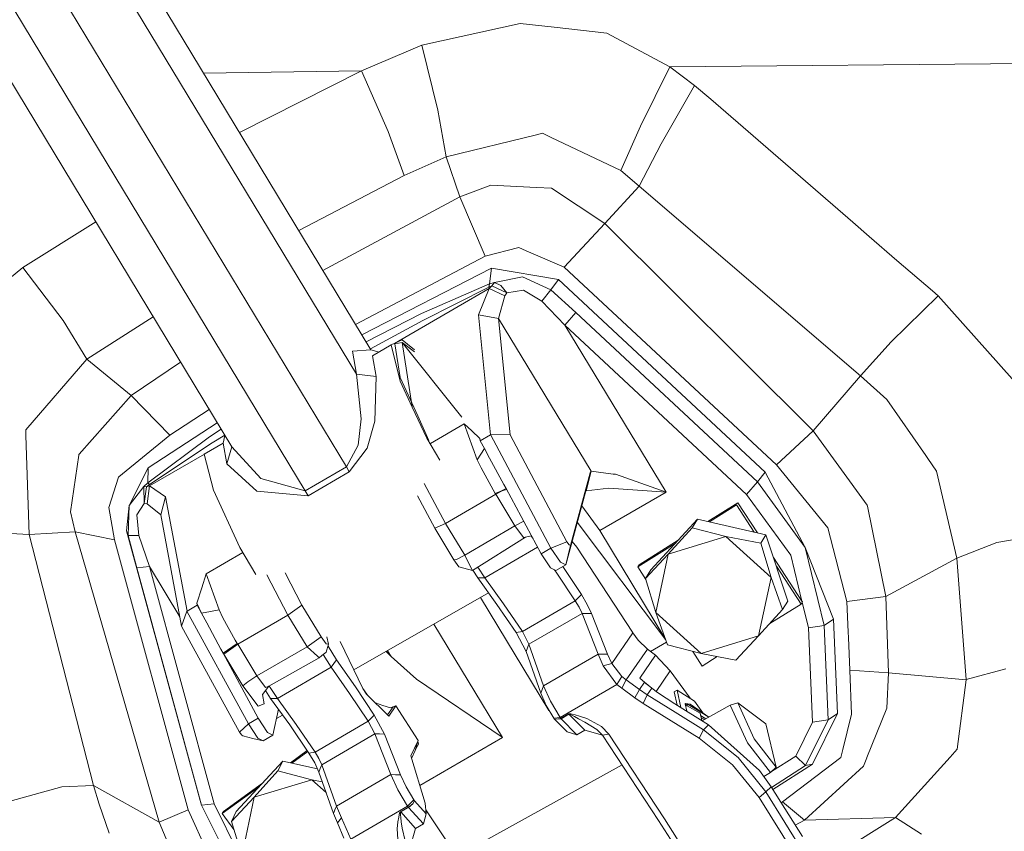
# Model space of a CAD drawing. Units: millimetres. Extents: x 456 to 9385, y -370 to 4022.
# Drawn here: x 2048 to 2151, y 1624 to 1709 of the extents above; entities that cross this region are included whole.
import ezdxf

# ---------------------------------------------------------------- set-up
doc = ezdxf.new("R2010")
doc.units = ezdxf.units.MM
doc.layers.add('1', color=7, linetype='Continuous', true_color=0xffffff)
doc.styles.add('blockfont', font='simplex.shx')
doc.dimstyles.get("Standard").update_dxf_attribs({"dimtxt": 0.18, "dimasz": 0.18, "dimexe": 0.18, "dimexo": 0.0625, "dimgap": 0.09, "dimtad": 0, "dimtih": 1, "dimtoh": 1, "dimdec": 4, "dimzin": 0, "dimdsep": 46, "dimtxsty": 'Standard', "dimcen": 0.09, "dimadec": 0, "dimazin": 0, "dimtfac": 1, "dimtdec": 4, "dimtofl": 0, "dimtmove": 0, "dimatfit": 3, "dimfxl": 1, "dimtolj": 1, "dimtzin": 0, "dimarcsym": 0})

# ---------------------------------------------------------------- blocks, each defined once
blk = doc.blocks.new('_U11')
at = {"layer": '1', "color": 18, "lineweight": 13}
for p, q in [((655.399906, 1202.095759), (655.399906, 3632.71308)), ((655.399906, 3629.53808), (1995.174953, 3629.53808)), ((3705, 3629.53808), (2414.339537, 3629.53808)), ((1972.64787, 3554.53808), (1947.64787, 3554.53808)), ((1947.64787, 3554.53808), (1947.64787, 3460.78808)), ((2204.314537, 3554.53808), (2179.314537, 3554.53808)), ((2204.314537, 3460.78808), (2204.314537, 3554.53808)), ((1947.64787, 3460.78808), (1972.64787, 3460.78808)), ((2179.314537, 3460.78808), (2204.314537, 3460.78808))]:
    blk.add_line(p, q, dxfattribs=at)
at = {"layer": '1', "color": 18, "lineweight": 70}
for points in [[(655.399906, 3629.53808), (705.399857, 3642.935539), (705.399956, 3616.14062)], [(3705, 3629.53808), (3655.000049, 3616.14062), (3654.999951, 3642.935539)]]:
    blk.add_solid(points, dxfattribs=at)
at = {"layer": '1', "color": 18, "linetype": 'Continuous', "lineweight": 13, "char_height": 50, "attachment_point": 7, "line_spacing_factor": 0.903614, "style": 'blockfont'}
for s, insert in [('\\W1.1628;120', (1999.412453, 3590.642246)), ('\\W1.1047;BBC', (2256.964537, 3590.642246)), ('\\W1.1591;3048', (1972.17287, 3468.767246))]:
    blk.add_mtext(s, dxfattribs=dict(at, insert=insert))

msp = doc.modelspace()

# ---------------------------------------------------------------- linework, layer by layer
at = {"layer": '1', "color": 18, "linetype": 'Continuous', "lineweight": 13}
for p, q in [((2084.567177, 1674.573421), (2008.805525, 1799.811061)), ((2083.074438, 1672.049403), (2006.593039, 1798.476937)), ((2082.022297, 1662.403941), (2001.546748, 1795.434034)), ((2077.731716, 1659.901142), (1997.293531, 1792.869353)), ((2070.100415, 1664.481163), (1993.731852, 1790.721667)), ((2100.123513, 1708.561659), (2089.879858, 1706.284642)), ((2103.640187, 1708.159924), (2100.123513, 1708.561659)), ((2109.132874, 1707.532525), (2103.640187, 1708.159924)), ((2109.132874, 1707.532525), (2115.678894, 1704.044342)), ((2083.578694, 1703.619838), (2089.879858, 1706.284642)), ((2089.879858, 1706.284642), (2091.545212, 1699.5157)), ((2240.226853, 1705.213666), (2115.678894, 1704.044342)), ((2067.152129, 1703.36133), (2083.578694, 1703.619838)), ((2083.578694, 1703.619838), (2070.887323, 1697.186876)), ((2083.578694, 1703.619838), (2086.373198, 1697.317004)), ((2115.678894, 1704.044342), (2112.633335, 1697.851181)), ((2115.678894, 1704.044342), (2118.257153, 1702.083945)), ((2118.257153, 1702.083945), (2114.792693, 1696.030498)), ((2118.257153, 1702.083945), (2119.966137, 1700.653911)), ((2134.736883, 1687.860489), (2119.966137, 1700.653911)), ((2092.397559, 1694.682598), (2091.545212, 1699.5157)), ((2086.373198, 1697.317004), (2088.050473, 1692.71183)), ((2112.633335, 1697.851181), (2110.576737, 1693.230867)), ((2092.397559, 1694.682598), (2101.801979, 1696.963906)), ((2101.801979, 1696.963906), (2102.417338, 1697.113156)), ((2103.340494, 1696.67387), (2102.417338, 1697.113156)), ((2103.340494, 1696.67387), (2110.576737, 1693.230867)), ((2114.792693, 1696.030498), (2112.511265, 1691.601634)), ((2088.050473, 1692.71183), (2092.397559, 1694.682598)), ((2092.397559, 1694.682598), (2093.83856, 1690.504432)), ((2110.576737, 1693.230867), (2112.511265, 1691.601634)), ((2088.050473, 1692.71183), (2077.058338, 1686.985892)), ((2097.039807, 1691.713929), (2093.83856, 1690.504432)), ((2097.039807, 1691.713929), (2101.810562, 1691.487312)), ((2101.810562, 1691.487312), (2101.818669, 1691.486955)), ((2103.35623, 1691.413879), (2101.818669, 1691.486955)), ((2103.35623, 1691.413879), (2108.932125, 1687.720656)), ((2112.511265, 1691.601634), (2108.932125, 1687.720656)), ((2112.511265, 1691.601634), (2135.534394, 1671.883225)), ((2093.83856, 1690.504432), (2079.578025, 1682.820729)), ((2093.83856, 1690.504432), (2096.475232, 1684.336782)), ((2055.924437, 1687.914661), (2048.326838, 1683.156252)), ((2108.932125, 1687.720656), (2104.694235, 1683.190346)), ((2108.932125, 1687.720656), (2130.611288, 1666.133881)), ((2134.736883, 1687.860489), (2136.444676, 1686.380148)), ((2139.308798, 1683.890224), (2136.444676, 1686.380148)), ((2096.475232, 1684.336782), (2099.957573, 1685.226798)), ((2100.740063, 1684.890389), (2099.957573, 1685.226798)), ((2096.475232, 1684.336782), (2082.969608, 1677.214279)), ((2100.740063, 1684.890389), (2104.694235, 1683.190346)), ((2139.308798, 1683.890224), (2143.033373, 1680.719137)), ((2048.326838, 1683.156252), (2043.162453, 1678.8553)), ((2052.537072, 1677.636504), (2048.326838, 1683.156252)), ((2083.618971, 1676.140852), (2097.13422, 1683.070302)), ((2097.13422, 1683.070302), (2096.932757, 1681.430697)), ((2104.107487, 1681.880355), (2097.13422, 1683.070302)), ((2104.694235, 1683.190346), (2126.805889, 1662.606835)), ((2100.344765, 1682.172537), (2097.421515, 1681.57196)), ((2103.309977, 1680.823326), (2100.344765, 1682.172537)), ((2104.107487, 1681.880355), (2103.309977, 1680.823326)), ((2125.607836, 1661.857486), (2104.107487, 1681.880355)), ((2096.876728, 1680.963635), (2087.039449, 1675.243679)), ((2096.932757, 1681.430697), (2089.845764, 1678.364396)), ((2096.834767, 1681.110859), (2089.961159, 1677.638531)), ((2096.876728, 1680.963635), (2095.760453, 1678.218961)), ((2096.932757, 1681.430697), (2096.834767, 1681.110859)), ((2096.834767, 1681.110859), (2097.174513, 1681.249857)), ((2097.174513, 1681.249857), (2096.876728, 1680.963635)), ((2098.517763, 1680.199981), (2096.876728, 1680.963635)), ((2097.421515, 1681.57196), (2096.932757, 1681.430697)), ((2097.421515, 1681.57196), (2097.174513, 1681.249857)), ((2098.708021, 1680.526733), (2097.174513, 1681.249857)), ((2098.094094, 1681.268334), (2097.421515, 1681.57196)), ((2098.094094, 1681.268334), (2098.708021, 1680.526733)), ((2103.309977, 1680.823326), (2102.362025, 1679.650664)), ((2105.898011, 1678.452373), (2103.309977, 1680.823326)), ((2098.517763, 1680.199981), (2097.849476, 1677.828193)), ((2098.708021, 1680.526733), (2098.517763, 1680.199981)), ((2098.708021, 1680.526733), (2100.443709, 1680.79102)), ((2102.362025, 1679.650664), (2100.443709, 1680.79102)), ((2138.737547, 1675.406933), (2143.634665, 1680.18806)), ((2143.033373, 1680.719137), (2143.634665, 1680.18806)), ((2143.634665, 1680.18806), (2151.306498, 1671.556354)), ((2104.74478, 1677.158117), (2102.362025, 1679.650664)), ((2061.91381, 1678.013972), (2054.99922, 1673.59364)), ((2084.062954, 1675.406926), (2089.845764, 1678.364396)), ((2095.760453, 1678.218961), (2097.849476, 1677.828193)), ((2095.760453, 1678.218961), (2097.018111, 1665.736675)), ((2097.849476, 1677.828193), (2107.484209, 1661.934495)), ((2097.849476, 1677.828193), (2099.069941, 1665.712237)), ((2104.74478, 1677.158117), (2105.898011, 1678.452373)), ((2124.827731, 1660.823584), (2105.898011, 1678.452373)), ((2052.537072, 1677.636504), (2054.99922, 1673.59364)), ((2084.512462, 1674.663868), (2089.961159, 1677.638531)), ((2104.74478, 1677.158117), (2115.289318, 1659.763932)), ((2123.6745, 1659.529328), (2104.74478, 1677.158117)), ((2086.694109, 1675.082803), (2084.744561, 1673.945665)), ((2087.842572, 1675.617814), (2086.694109, 1675.082803)), ((2086.694109, 1675.082803), (2087.632286, 1671.307087)), ((2087.819207, 1675.324202), (2087.069857, 1675.194621)), ((2087.069857, 1675.194621), (2087.618697, 1671.683788)), ((2088.861548, 1668.658691), (2087.819207, 1675.324202)), ((2094.039908, 1667.570692), (2087.819207, 1675.324202)), ((2087.819207, 1675.324202), (2089.1211, 1674.357162)), ((2087.842572, 1675.617814), (2089.119065, 1674.583316)), ((2135.534394, 1671.883225), (2138.737547, 1675.406933)), ((2082.653391, 1674.428821), (2084.567177, 1674.573421)), ((2083.074438, 1672.049403), (2082.653391, 1674.428821)), ((2085.432919, 1674.347173), (2084.567177, 1674.573421)), ((2084.744561, 1673.945665), (2085.124361, 1671.79966)), ((2085.456329, 1674.360827), (2085.417003, 1674.351332)), ((2054.99922, 1673.59364), (2048.639405, 1666.255236)), ((2054.99922, 1673.59364), (2059.608328, 1669.819713)), ((2064.768138, 1673.295645), (2059.608328, 1669.819713)), ((2083.5446, 1667.397022), (2083.074438, 1672.049403)), ((2085.124361, 1671.79966), (2083.074438, 1672.049403)), ((2084.974396, 1667.165637), (2085.124361, 1671.79966)), ((2087.618697, 1671.683788), (2089.442069, 1667.689907)), ((2135.534394, 1671.883225), (2130.611288, 1666.133881)), ((2135.534394, 1671.883225), (2138.280022, 1669.392467)), ((2087.632286, 1671.307087), (2088.879818, 1668.619328)), ((2059.608328, 1669.819713), (2054.191935, 1663.704634)), ((2059.608328, 1669.819713), (2063.634741, 1665.685415)), ((2088.86348, 1668.646336), (2088.861548, 1668.658691)), ((2088.879818, 1668.619328), (2090.389836, 1665.366054)), ((2142.323124, 1663.563848), (2138.280022, 1669.392467)), ((2063.634741, 1665.685415), (2067.740109, 1668.38285)), ((2089.442069, 1667.689907), (2090.612995, 1665.125132)), ((2061.401236, 1662.293315), (2068.580519, 1666.993615)), ((2083.252537, 1664.658189), (2083.5446, 1667.397022)), ((2084.174502, 1664.351106), (2084.974396, 1667.165637)), ((2090.777688, 1664.840231), (2094.293463, 1666.884542)), ((2094.293463, 1666.884542), (2095.074999, 1666.139841)), ((2094.293463, 1666.884542), (2095.636475, 1663.125634)), ((2048.658478, 1665.651679), (2048.639405, 1666.255236)), ((2048.982727, 1655.350924), (2048.658478, 1665.651679)), ((2058.320153, 1661.369443), (2063.634741, 1665.685415)), ((2061.346876, 1660.739303), (2067.785609, 1665.537596)), ((2068.985643, 1666.323929), (2067.785609, 1665.537596)), ((2068.06575, 1664.907455), (2069.359094, 1665.706598)), ((2069.182503, 1664.86764), (2069.38216, 1665.668469)), ((2095.074999, 1666.139841), (2095.915663, 1665.338874)), ((2097.018111, 1665.736675), (2095.94785, 1665.114284)), ((2097.03623, 1665.747046), (2097.018111, 1665.736675)), ((2097.03623, 1665.747046), (2103.314984, 1653.94187)), ((2099.069941, 1665.712237), (2097.03623, 1665.747046)), ((2099.069941, 1665.712237), (2104.977238, 1654.605627)), ((2126.805889, 1662.606835), (2130.611288, 1666.133881)), ((2130.611288, 1666.133881), (2136.232483, 1658.395171)), ((2061.513769, 1660.573363), (2068.06575, 1664.907455)), ((2067.232954, 1663.730502), (2069.182503, 1664.86764)), ((2069.182503, 1664.86764), (2069.562304, 1662.721753)), ((2069.562304, 1662.721753), (2070.100415, 1664.481163)), ((2073.109019, 1661.167622), (2070.100415, 1664.481163)), ((2083.252537, 1664.658189), (2082.022297, 1662.403941)), ((2090.389836, 1665.366054), (2091.735284, 1663.090068)), ((2095.94785, 1665.114284), (2095.915663, 1665.338874)), ((2095.94785, 1665.114284), (2096.390354, 1664.293885)), ((2054.159272, 1663.609028), (2053.296196, 1657.72748)), ((2054.169524, 1663.679481), (2054.159272, 1663.609028)), ((2054.169524, 1663.679481), (2054.191935, 1663.704634)), ((2061.538803, 1660.416365), (2067.233671, 1663.727616)), ((2068.171131, 1659.954786), (2067.232954, 1663.730502)), ((2084.174502, 1664.351106), (2082.320797, 1661.869764)), ((2095.636475, 1663.125634), (2096.013415, 1663.70976)), ((2096.390354, 1664.293885), (2096.013415, 1663.70976)), ((2096.390354, 1664.293885), (2096.933234, 1663.287163)), ((2142.538655, 1663.253069), (2142.323124, 1663.563848)), ((2069.562304, 1662.721753), (2072.684157, 1659.866214)), ((2082.022297, 1662.403941), (2077.731716, 1659.901142)), ((2082.320797, 1661.869764), (2082.022297, 1662.403941)), ((2096.059906, 1662.299991), (2095.636475, 1663.125634)), ((2098.409045, 1660.550714), (2096.933234, 1663.287163)), ((2126.805889, 1662.606835), (2132.135737, 1656.043053)), ((2143.45299, 1661.934972), (2142.538655, 1663.253069)), ((2058.306086, 1661.325932), (2058.320153, 1661.369443)), ((2059.394705, 1658.362031), (2061.401236, 1662.293315)), ((2061.401236, 1662.293315), (2061.346876, 1660.739303)), ((2078.030217, 1659.366846), (2082.320797, 1661.869764)), ((2097.310412, 1659.992814), (2096.059906, 1662.299991)), ((2107.397902, 1661.756754), (2105.339873, 1654.205441)), ((2107.484209, 1661.934495), (2106.976378, 1659.885049)), ((2107.152569, 1660.752535), (2107.397902, 1661.756754)), ((2107.484209, 1661.934495), (2107.397902, 1661.756754)), ((2107.484209, 1661.934495), (2109.803307, 1661.648989)), ((2109.803307, 1661.648989), (2110.041249, 1661.619782)), ((2115.289318, 1659.763932), (2110.041249, 1661.619782)), ((2124.827731, 1660.823584), (2125.607836, 1661.857486)), ((2129.774916, 1654.013395), (2125.607836, 1661.857486)), ((2145.562279, 1652.894735), (2143.45299, 1661.934972)), ((2057.277071, 1658.156037), (2058.306086, 1661.325932)), ((2059.394705, 1658.362031), (2060.935128, 1660.356879)), ((2060.935128, 1660.356879), (2061.346876, 1660.739303)), ((2060.935128, 1660.356879), (2061.200726, 1660.333037)), ((2060.97542, 1658.587098), (2060.935128, 1660.356879)), ((2060.97542, 1658.587098), (2061.200726, 1660.333037)), ((2061.200726, 1660.333037), (2061.513769, 1660.573363)), ((2061.200726, 1660.333037), (2061.538803, 1660.416365)), ((2061.266768, 1658.540368), (2061.538803, 1660.416365)), ((2061.346876, 1660.739303), (2061.513769, 1660.573363)), ((2061.538803, 1660.416365), (2063.207257, 1659.29091)), ((2077.731716, 1659.901142), (2073.109019, 1661.167622)), ((2090.110409, 1660.679936), (2092.344153, 1656.511784)), ((2098.637926, 1660.126328), (2098.409045, 1660.550714)), ((2106.907236, 1659.748316), (2107.152569, 1660.752535)), ((2123.6745, 1659.529328), (2124.827731, 1660.823584)), ((2129.774916, 1654.013395), (2124.827731, 1660.823584)), ((2070.928919, 1654.013634), (2068.171131, 1659.954786)), ((2072.684157, 1659.866214), (2078.030217, 1659.366846)), ((2078.030217, 1659.366846), (2077.731716, 1659.901142)), ((2091.215956, 1656.024456), (2089.406836, 1659.389853)), ((2092.344153, 1656.511784), (2097.57005, 1659.550428)), ((2097.522127, 1659.629464), (2097.310412, 1659.992814)), ((2098.080027, 1659.877896), (2097.522127, 1659.629464)), ((2097.57005, 1659.550428), (2097.522127, 1659.629464)), ((2097.57005, 1659.550428), (2098.302518, 1659.933713)), ((2099.568236, 1656.254053), (2097.57005, 1659.550428)), ((2098.637926, 1660.126328), (2098.080027, 1659.877896)), ((2098.689455, 1660.030785), (2098.080027, 1659.877896)), ((2102.293599, 1653.348088), (2098.637926, 1660.126328)), ((2106.907236, 1659.748316), (2104.849207, 1652.197003)), ((2106.976378, 1659.885049), (2106.907236, 1659.748316)), ((2109.320271, 1660.189271), (2106.976378, 1659.885049)), ((2108.398306, 1655.757189), (2115.289318, 1659.763932)), ((2115.289318, 1659.763932), (2109.320271, 1660.189271)), ((2123.6745, 1659.529328), (2128.278124, 1653.192163)), ((2059.129345, 1655.727863), (2059.394705, 1658.362031)), ((2059.303629, 1655.235887), (2059.394705, 1658.362031)), ((2060.208428, 1657.396197), (2060.97542, 1658.587098)), ((2060.97542, 1658.587098), (2061.266768, 1658.540368)), ((2061.266768, 1658.540368), (2062.708008, 1657.395244)), ((2062.708008, 1657.395244), (2063.207257, 1659.29091)), ((2063.207257, 1659.29091), (2065.430033, 1647.369742)), ((2108.398306, 1655.757189), (2106.518828, 1658.323168)), ((2119.644318, 1656.699244), (2122.759449, 1658.655643)), ((2119.807775, 1656.662188), (2122.615445, 1658.42545)), ((2124.453241, 1655.609047), (2122.615445, 1658.42545)), ((2124.798534, 1655.530768), (2122.759449, 1658.655643)), ((2136.245596, 1658.330202), (2136.232483, 1658.395171)), ((2136.250603, 1658.30493), (2136.245596, 1658.330202)), ((2138.154614, 1648.889422), (2136.250603, 1658.30493)), ((2053.783047, 1655.646801), (2053.296196, 1657.72748)), ((2057.880032, 1654.810429), (2057.277071, 1658.156037)), ((2060.402739, 1655.25341), (2060.208428, 1657.396197)), ((2062.708008, 1657.395244), (2064.865458, 1645.824075)), ((2091.215956, 1656.024456), (2091.780054, 1656.26812)), ((2091.780054, 1656.26812), (2092.344153, 1656.511784)), ((2092.344153, 1656.511784), (2094.342339, 1653.215528)), ((2094.342339, 1653.215528), (2099.568236, 1656.254053)), ((2099.568236, 1656.254053), (2100.433934, 1656.706929)), ((2100.462305, 1655.056238), (2099.568236, 1656.254053)), ((2100.479355, 1656.712006), (2100.433934, 1656.706929)), ((2115.231537, 1644.429958), (2106.057905, 1656.631953)), ((2113.70765, 1651.662707), (2118.563998, 1656.944156)), ((2118.563998, 1656.944156), (2118.008959, 1656.057477)), ((2125.697005, 1655.327082), (2118.563998, 1656.944156)), ((2045.092928, 1655.569315), (2048.982727, 1655.350924)), ((2048.982727, 1655.350924), (2053.783047, 1655.646801)), ((2048.982727, 1655.350924), (2055.702555, 1629.237652)), ((2053.783047, 1655.646801), (2057.880032, 1654.810429)), ((2062.540877, 1625.427365), (2053.783047, 1655.646801)), ((2059.129345, 1655.727863), (2059.303629, 1655.235887)), ((2066.784727, 1627.654791), (2059.129345, 1655.727863)), ((2059.303629, 1655.235887), (2060.402739, 1655.25341)), ((2060.215342, 1651.890039), (2059.303629, 1655.235887)), ((2061.515438, 1652.022481), (2060.402739, 1655.25341)), ((2093.214142, 1652.728081), (2091.215956, 1656.024456)), ((2100.462305, 1655.056238), (2101.295101, 1655.199474)), ((2101.444167, 1654.923079), (2101.263979, 1655.194121)), ((2108.398306, 1655.757189), (2115.183272, 1644.564455)), ((2118.008959, 1656.057477), (2115.517962, 1653.316021)), ((2118.008959, 1656.057477), (2121.51252, 1655.148149)), ((2125.697005, 1655.327082), (2125.142205, 1654.440403)), ((2125.697005, 1655.327082), (2127.973902, 1648.428559)), ((2132.135737, 1656.042933), (2132.135737, 1656.043053)), ((2132.135737, 1656.042933), (2134.100544, 1648.365498)), ((2149.72173, 1654.506922), (2156.57078, 1655.716062)), ((2065.556156, 1626.692176), (2057.880032, 1654.810429)), ((2095.14581, 1651.61109), (2100.679876, 1655.093659)), ((2104.977238, 1654.605627), (2103.314984, 1653.94187)), ((2104.977238, 1654.605627), (2105.205643, 1654.266238)), ((2105.09454, 1653.201222), (2105.339873, 1654.205441)), ((2105.339873, 1654.205441), (2105.205643, 1654.266238)), ((2105.510434, 1654.623172), (2105.997908, 1654.047728)), ((2112.340557, 1651.972651), (2116.25053, 1654.428179)), ((2112.484801, 1652.202845), (2116.554469, 1654.758723)), ((2121.51252, 1655.148149), (2115.517962, 1653.316021)), ((2121.51252, 1655.148149), (2126.217472, 1650.89035)), ((2125.142205, 1654.440403), (2121.51252, 1655.148149)), ((2125.142205, 1654.440403), (2126.217472, 1650.89035)), ((2145.562279, 1652.894735), (2149.72173, 1654.506922)), ((2071.243209, 1653.481941), (2067.434895, 1651.267529)), ((2072.601668, 1651.183803), (2070.928919, 1654.013634)), ((2093.485224, 1652.766347), (2094.342339, 1653.215528)), ((2094.342339, 1653.215528), (2094.851601, 1652.198911)), ((2096.418488, 1650.840402), (2101.920634, 1654.039627)), ((2103.314984, 1653.94187), (2102.293599, 1653.348088)), ((2102.293599, 1653.348088), (2103.27183, 1651.879191)), ((2103.314984, 1653.94187), (2104.294646, 1652.474046)), ((2105.09454, 1653.201222), (2104.849207, 1652.197003)), ((2111.809361, 1645.175576), (2105.997908, 1654.047728)), ((2113.15285, 1650.776148), (2115.517962, 1653.316021)), ((2115.517962, 1653.316021), (2114.228117, 1647.226095)), ((2129.441695, 1648.415171), (2128.278124, 1653.192163)), ((2132.717955, 1646.531463), (2129.774916, 1654.013395)), ((2131.751406, 1645.899177), (2129.774916, 1654.013395)), ((2093.214142, 1652.728081), (2093.485224, 1652.766347)), ((2093.729126, 1651.996732), (2093.214142, 1652.728081)), ((2095.14581, 1651.61109), (2094.851601, 1652.198911)), ((2104.849207, 1652.197003), (2103.818762, 1651.597857)), ((2104.849207, 1652.197003), (2104.294646, 1652.474046)), ((2112.340557, 1651.972651), (2112.484801, 1652.202845)), ((2129.441695, 1648.415171), (2126.480555, 1652.953087)), ((2138.154614, 1648.889422), (2145.562279, 1652.894735)), ((2145.562279, 1652.894735), (2146.516907, 1640.256405)), ((2061.515438, 1652.022481), (2060.215342, 1651.890039)), ((2066.955197, 1627.173543), (2060.215342, 1651.890039)), ((2064.684486, 1646.794692), (2061.515438, 1652.022481)), ((2068.255293, 1627.305984), (2061.515438, 1652.022481)), ((2066.969263, 1649.797678), (2067.434895, 1651.267529)), ((2067.434895, 1651.267529), (2068.777907, 1647.508621)), ((2073.746788, 1651.165247), (2075.93714, 1646.97206)), ((2075.631487, 1651.380062), (2077.397215, 1647.989511)), ((2093.729126, 1651.996732), (2095.14581, 1651.61109)), ((2095.198372, 1651.644167), (2095.701802, 1650.840521)), ((2095.712613, 1651.967777), (2096.418488, 1650.840402)), ((2103.818762, 1651.597857), (2103.27183, 1651.879191)), ((2103.688241, 1651.664996), (2103.912699, 1651.342988)), ((2103.912699, 1651.342988), (2105.845797, 1648.458958)), ((2104.540117, 1652.017285), (2106.493342, 1649.103761)), ((2113.180167, 1650.685959), (2112.340557, 1651.972651)), ((2113.70765, 1651.662707), (2113.15285, 1650.776148)), ((2129.340994, 1648.118615), (2126.781683, 1652.040733)), ((2095.701802, 1650.840521), (2096.418488, 1650.840402)), ((2095.701802, 1650.840521), (2097.690451, 1648.069024)), ((2096.418488, 1650.840402), (2098.370421, 1648.120403)), ((2113.15285, 1650.776148), (2114.228117, 1647.226095)), ((2124.927866, 1644.800425), (2126.217472, 1650.89035)), ((2127.418864, 1647.541881), (2126.217472, 1650.89035)), ((2066.468346, 1648.216605), (2066.969263, 1649.797678)), ((2096.826299, 1649.273357), (2082.808427, 1641.250821)), ((2105.845797, 1648.458958), (2106.493342, 1649.103761)), ((2106.493342, 1649.103761), (2107.099163, 1648.083091)), ((2066.500294, 1647.992134), (2066.468346, 1648.216605)), ((2066.942799, 1647.171617), (2066.468346, 1648.216605)), ((2103.093016, 1637.043834), (2095.974854, 1648.786068)), ((2099.690783, 1645.148277), (2097.690451, 1648.069024)), ((2100.333798, 1645.254016), (2098.370421, 1648.120403)), ((2100.333798, 1645.254016), (2105.845797, 1648.458958)), ((2105.845797, 1648.458958), (2106.249916, 1647.77863)), ((2107.099163, 1648.083091), (2107.548821, 1647.127032)), ((2126.084776, 1646.073656), (2129.340994, 1648.118615)), ((2127.973902, 1648.428559), (2127.418864, 1647.541881)), ((2129.484999, 1648.348808), (2129.340994, 1648.118615)), ((2129.484999, 1648.348808), (2129.441695, 1648.415171)), ((2130.117285, 1645.641565), (2129.465465, 1648.317584)), ((2138.154614, 1648.889422), (2134.100544, 1648.365498)), ((2134.100544, 1648.365498), (2134.248602, 1645.190001)), ((2138.154614, 1648.889422), (2138.45073, 1640.9657)), ((2064.865458, 1645.824075), (2065.411913, 1647.359133)), ((2065.411913, 1647.359133), (2065.430033, 1647.369742)), ((2065.411913, 1647.359133), (2071.824896, 1635.632038)), ((2065.430033, 1647.369742), (2066.500294, 1647.992134)), ((2066.942799, 1647.171617), (2066.500294, 1647.992134)), ((2066.942799, 1647.171617), (2067.860234, 1647.340178)), ((2067.485678, 1646.165013), (2066.942799, 1647.171617)), ((2068.777907, 1647.508621), (2067.860234, 1647.340178)), ((2069.172013, 1646.66605), (2068.777907, 1647.508621)), ((2076.667178, 1647.480726), (2075.93714, 1646.97206)), ((2077.397215, 1647.989511), (2076.667178, 1647.480726)), ((2077.397215, 1647.989511), (2079.395401, 1644.693136)), ((2101.02092, 1643.92662), (2106.552708, 1647.143126)), ((2106.249916, 1647.77863), (2106.552708, 1647.143126)), ((2106.552708, 1647.143126), (2108.211863, 1642.902255)), ((2106.552708, 1647.143126), (2107.050764, 1647.135019)), ((2107.050764, 1647.135019), (2107.548821, 1647.127032)), ((2107.548821, 1647.127032), (2109.207976, 1642.886162)), ((2114.228117, 1647.226095), (2118.93307, 1642.968178)), ((2115.429747, 1643.877625), (2114.228117, 1647.226095)), ((2127.418864, 1647.541881), (2124.927866, 1644.800425)), ((2068.961489, 1643.428445), (2067.485678, 1646.165013)), ((2069.172013, 1646.66605), (2070.444453, 1644.37151)), ((2075.93714, 1646.97206), (2070.711243, 1643.933415)), ((2075.93714, 1646.97206), (2077.935326, 1643.675685)), ((2098.265993, 1634.237051), (2091.127938, 1646.012141)), ((2131.751406, 1645.899177), (2132.717955, 1646.531463)), ((2133.12875, 1636.705518), (2132.717955, 1646.531463)), ((2070.899117, 1634.790897), (2064.865458, 1645.824075)), ((2099.690783, 1645.148277), (2100.333798, 1645.254016)), ((2099.690783, 1645.148277), (2100.726235, 1643.159986)), ((2100.333798, 1645.254016), (2101.02092, 1643.92662)), ((2111.841547, 1645.121336), (2109.643805, 1641.930342)), ((2111.841547, 1645.121336), (2111.809361, 1645.175576)), ((2111.841547, 1645.121336), (2112.382281, 1644.355059)), ((2130.117285, 1645.641565), (2131.751406, 1645.899177)), ((2130.117285, 1645.641565), (2130.52808, 1635.81574)), ((2132.162201, 1636.073232), (2131.751406, 1645.899177)), ((2134.271967, 1644.632697), (2134.248602, 1645.190001)), ((2069.190371, 1643.004179), (2070.663559, 1644.012451)), ((2070.711243, 1643.933415), (2069.979298, 1643.42165)), ((2070.663559, 1644.012451), (2070.444453, 1644.37151)), ((2070.711243, 1643.933415), (2070.663559, 1644.012451)), ((2072.709429, 1640.637159), (2070.711243, 1643.933415)), ((2078.665364, 1644.18447), (2077.935326, 1643.675685)), ((2079.395401, 1644.693136), (2078.665364, 1644.18447)), ((2079.395401, 1644.693136), (2079.923737, 1643.969536)), ((2079.923737, 1643.969536), (2080.170977, 1643.931627)), ((2080.170977, 1643.931627), (2079.926121, 1643.093467)), ((2080.170977, 1643.931627), (2079.977381, 1644.700766)), ((2083.74654, 1639.313817), (2081.365653, 1644.229841)), ((2100.873577, 1643.543243), (2101.02092, 1643.92662)), ((2101.02092, 1643.92662), (2102.546561, 1639.608145)), ((2112.382281, 1644.355059), (2113.348591, 1643.42773)), ((2113.66196, 1643.189042), (2115.329012, 1644.158333)), ((2118.93307, 1642.968178), (2124.927866, 1644.800425)), ((2122.562754, 1642.260432), (2124.927866, 1644.800425)), ((2134.271967, 1644.632697), (2134.415734, 1641.222)), ((2069.190371, 1643.004179), (2068.961489, 1643.428445)), ((2069.247353, 1642.910004), (2069.190371, 1643.004179)), ((2072.846281, 1636.22582), (2069.190371, 1643.004179)), ((2069.247353, 1642.910004), (2069.979298, 1643.42165)), ((2071.245539, 1639.613628), (2069.247353, 1642.910004)), ((2077.935326, 1643.675685), (2072.709429, 1640.637159)), ((2077.935326, 1643.675685), (2079.001772, 1642.67385)), ((2079.478848, 1642.74478), (2079.886544, 1643.062592)), ((2079.886544, 1643.062592), (2079.926121, 1643.093467)), ((2081.006634, 1642.296076), (2080.112826, 1643.732572)), ((2086.677182, 1642.648458), (2086.143083, 1643.15927)), ((2086.309715, 1643.254635), (2086.677182, 1642.648458)), ((2100.726235, 1643.159986), (2100.873577, 1643.543243)), ((2102.251875, 1638.84151), (2100.726235, 1643.159986)), ((2102.546561, 1639.608145), (2108.211863, 1642.902255)), ((2108.211863, 1642.902255), (2108.709919, 1642.894149)), ((2108.211863, 1642.902255), (2108.758557, 1641.696095)), ((2108.709919, 1642.894149), (2109.207976, 1642.886162)), ((2113.348591, 1643.42773), (2111.141312, 1640.222669)), ((2113.348591, 1643.42773), (2114.18544, 1642.790318)), ((2115.429747, 1643.877625), (2118.93307, 1642.968178)), ((2119.066107, 1641.665816), (2118.070089, 1643.192204)), ((2122.562754, 1642.260432), (2118.93307, 1642.968178)), ((2079.17701, 1642.509341), (2073.960888, 1639.564633)), ((2079.001772, 1642.67385), (2079.17701, 1642.509341)), ((2079.478848, 1642.74478), (2079.17701, 1642.509341)), ((2080.432284, 1641.545296), (2079.617979, 1642.853237)), ((2081.006634, 1642.296076), (2080.432284, 1641.545296)), ((2082.955229, 1639.501214), (2081.006634, 1642.296076)), ((2086.677182, 1642.648458), (2089.313614, 1640.311599)), ((2109.643805, 1641.930342), (2108.758557, 1641.696095)), ((2109.207976, 1642.886162), (2109.643805, 1641.930342)), ((2109.643805, 1641.930342), (2110.69237, 1640.577316)), ((2114.18544, 1642.790318), (2112.548697, 1640.413642)), ((2114.18544, 1642.790318), (2115.728962, 1641.149402)), ((2119.066107, 1641.665816), (2120.617035, 1642.639824)), ((2080.432284, 1641.545296), (2074.85019, 1638.299584)), ((2080.432284, 1641.545296), (2082.344401, 1638.802171)), ((2108.758557, 1641.696095), (2110.183108, 1639.756918)), ((2115.728962, 1641.149402), (2114.264674, 1639.02338)), ((2117.788789, 1638.315323), (2115.728962, 1641.149402)), ((2134.415734, 1641.222), (2134.609568, 1636.647344)), ((2138.45073, 1640.9657), (2134.415734, 1641.222)), ((2138.45073, 1640.9657), (2138.260949, 1637.290001)), ((2138.45073, 1640.9657), (2146.518814, 1640.232801)), ((2150.646078, 1641.377449), (2146.516907, 1640.256405)), ((2071.744549, 1640.025616), (2071.245539, 1639.613628)), ((2072.709429, 1640.637159), (2071.744549, 1640.025616)), ((2073.603737, 1639.439225), (2072.709429, 1640.637159)), ((2089.313614, 1640.311599), (2098.241436, 1634.25386)), ((2110.183108, 1639.756918), (2110.69237, 1640.577316)), ((2111.141312, 1640.222669), (2110.682118, 1639.359355)), ((2110.69237, 1640.577316), (2111.141312, 1640.222669)), ((2111.141312, 1640.222669), (2112.523663, 1639.210939)), ((2112.523663, 1639.210939), (2113.05033, 1639.975786)), ((2112.548697, 1640.413642), (2112.560141, 1640.403628)), ((2112.548697, 1640.413642), (2112.561333, 1640.403748)), ((2113.05033, 1639.975786), (2112.560141, 1640.403628)), ((2113.085139, 1639.963269), (2112.561333, 1640.403748)), ((2113.05033, 1639.975786), (2113.085139, 1639.963269)), ((2113.05033, 1639.975786), (2113.813984, 1639.350414)), ((2113.085139, 1639.963269), (2113.234251, 1639.825169)), ((2113.298523, 1639.780641), (2113.085139, 1639.963269)), ((2146.518814, 1640.232801), (2145.610201, 1633.022428)), ((2146.516907, 1640.256405), (2146.518814, 1640.232801)), ((2072.826254, 1637.495995), (2071.245539, 1639.613628)), ((2073.960888, 1639.564633), (2073.277342, 1638.711929)), ((2074.133742, 1638.299704), (2073.590463, 1639.102539)), ((2073.960888, 1639.564633), (2073.603737, 1639.439225)), ((2074.077237, 1639.443755), (2073.995595, 1639.584227)), ((2074.85019, 1638.299584), (2074.077237, 1639.443755)), ((2084.277499, 1635.91814), (2082.344401, 1638.802171)), ((2084.925282, 1636.562943), (2082.955229, 1639.501214)), ((2084.12658, 1638.746142), (2083.74654, 1639.313817)), ((2084.230309, 1638.64201), (2083.831482, 1639.186938)), ((2102.251875, 1638.84151), (2102.399218, 1639.224768)), ((2102.821934, 1637.568474), (2102.251875, 1638.84151)), ((2102.399218, 1639.224768), (2102.546561, 1639.608145)), ((2102.546561, 1639.608145), (2103.268254, 1638.005495)), ((2104.274618, 1636.321425), (2110.183108, 1639.756918)), ((2110.183108, 1639.756918), (2110.682118, 1639.359355)), ((2110.682118, 1639.359355), (2112.060177, 1638.354063)), ((2112.060177, 1638.354063), (2112.523663, 1639.210939)), ((2112.523663, 1639.210939), (2113.340247, 1638.662577)), ((2113.298523, 1639.780641), (2113.359213, 1639.722836)), ((2113.340247, 1638.662577), (2113.813984, 1639.350414)), ((2113.813984, 1639.350414), (2114.408362, 1638.919115)), ((2114.408362, 1638.919115), (2116.208184, 1637.732506)), ((2116.453755, 1639.154553), (2116.150963, 1638.978004)), ((2116.150963, 1638.978004), (2116.445193, 1637.584347)), ((2116.836962, 1637.339445), (2116.453755, 1639.154553)), ((2118.256438, 1638.02135), (2116.453755, 1639.154553)), ((2073.457825, 1637.717724), (2073.277342, 1638.711929)), ((2076.122391, 1635.528207), (2074.133742, 1638.299704)), ((2074.85019, 1638.299584), (2074.133742, 1638.299704)), ((2074.85019, 1638.299584), (2076.802361, 1635.579586)), ((2086.427319, 1636.436462), (2084.12658, 1638.746142)), ((2085.829842, 1637.562513), (2085.050325, 1637.818807)), ((2104.274618, 1636.321425), (2103.268254, 1638.005495)), ((2112.060177, 1638.354063), (2112.924206, 1637.772679)), ((2112.924206, 1637.772679), (2113.340247, 1638.662577)), ((2112.924206, 1637.772679), (2115.83029, 1635.970473)), ((2113.340247, 1638.662577), (2116.254437, 1636.847734)), ((2118.256438, 1638.02135), (2119.123836, 1636.791503)), ((2122.75325, 1637.821794), (2121.975529, 1637.572408)), ((2122.75325, 1637.821794), (2124.455321, 1634.099245)), ((2125.676739, 1635.640144), (2122.75325, 1637.821794)), ((2072.826254, 1637.495995), (2073.457825, 1637.717724)), ((2074.946365, 1637.167185), (2074.371207, 1634.475708)), ((2086.613285, 1637.304902), (2085.829842, 1637.562513)), ((2086.872208, 1637.417197), (2086.29099, 1636.573321)), ((2087.182152, 1637.532592), (2086.427319, 1636.436462)), ((2086.872208, 1637.417197), (2086.613285, 1637.304902)), ((2086.872208, 1637.417197), (2087.182152, 1637.532592)), ((2089.481222, 1633.89945), (2087.182152, 1637.532592)), ((2103.620636, 1636.232138), (2102.821934, 1637.568474)), ((2103.089678, 1637.07304), (2103.076389, 1637.142736)), ((2103.093016, 1637.043834), (2103.089678, 1637.07304)), ((2103.093016, 1637.043834), (2103.124545, 1637.062166)), ((2116.208184, 1637.732506), (2119.727719, 1635.532379)), ((2116.254437, 1636.847734), (2119.174826, 1635.014415)), ((2117.286551, 1637.718081), (2117.288697, 1637.724638)), ((2117.286551, 1637.718081), (2117.446889, 1636.958168)), ((2117.286551, 1637.718081), (2117.386925, 1637.635589)), ((2117.288697, 1637.724638), (2117.315638, 1637.763739)), ((2117.315638, 1637.763739), (2117.319929, 1637.766838)), ((2117.319929, 1637.766838), (2117.588389, 1637.652993)), ((2117.807495, 1637.704372), (2117.319929, 1637.766838)), ((2117.386925, 1637.635589), (2117.507803, 1637.536049)), ((2117.458109, 1637.576971), (2117.588389, 1637.652993)), ((2117.507803, 1637.536049), (2118.842471, 1636.75797)), ((2117.588389, 1637.652993), (2118.923056, 1636.874914)), ((2117.807495, 1637.704372), (2119.76047, 1636.350004)), ((2118.923056, 1636.874914), (2118.782475, 1636.792946)), ((2119.005801, 1635.983663), (2118.842471, 1636.75797)), ((2119.759115, 1636.349256), (2118.923056, 1636.874914)), ((2121.975529, 1637.572408), (2119.048394, 1635.957037)), ((2123.75747, 1633.675337), (2121.975529, 1637.572408)), ((2136.193383, 1632.140517), (2138.260949, 1637.290001)), ((2071.824896, 1635.632038), (2072.846281, 1636.22582)), ((2073.824274, 1634.757042), (2072.846281, 1636.22582)), ((2075.382086, 1636.559939), (2074.736366, 1636.184488)), ((2084.277499, 1635.91814), (2078.765738, 1632.713199)), ((2084.925282, 1636.562943), (2084.277499, 1635.91814)), ((2084.984648, 1634.602308), (2084.277499, 1635.91814)), ((2085.980761, 1634.586215), (2084.925282, 1636.562943)), ((2104.274618, 1636.321425), (2103.620636, 1636.232138)), ((2103.697407, 1636.11865), (2103.620636, 1636.232138)), ((2104.351151, 1636.208534), (2103.697407, 1636.11865)), ((2104.371178, 1636.179209), (2103.697407, 1636.11865)), ((2103.697407, 1636.11865), (2104.991066, 1634.801865)), ((2104.351151, 1636.208534), (2104.274618, 1636.321425)), ((2105.164397, 1636.681437), (2104.351151, 1636.208534)), ((2104.371178, 1636.179209), (2104.351151, 1636.208534)), ((2105.184424, 1636.651993), (2104.371178, 1636.179209)), ((2104.371178, 1636.179209), (2105.993378, 1634.514928)), ((2105.18657, 1636.691451), (2105.164397, 1636.681437)), ((2105.184424, 1636.651993), (2105.164397, 1636.681437)), ((2105.199921, 1636.657476), (2105.184424, 1636.651993)), ((2106.831181, 1635.001898), (2105.184424, 1636.651993)), ((2105.236399, 1636.700511), (2105.18657, 1636.691451)), ((2105.23926, 1636.655092), (2105.199921, 1636.657476)), ((2105.369675, 1636.689663), (2105.236399, 1636.700511)), ((2105.23926, 1636.655092), (2105.353939, 1636.611104)), ((2105.353939, 1636.611104), (2105.501044, 1636.537075)), ((2105.534661, 1636.656761), (2105.369675, 1636.689663)), ((2105.501044, 1636.537075), (2105.755913, 1636.401057)), ((2105.817664, 1636.587501), (2105.534661, 1636.656761)), ((2106.182206, 1636.172771), (2105.755913, 1636.401057)), ((2106.293547, 1636.45494), (2105.817664, 1636.587501)), ((2106.826413, 1635.830045), (2106.182206, 1636.172771)), ((2107.030499, 1636.208177), (2106.293547, 1636.45494)), ((2108.084309, 1635.060906), (2106.826413, 1635.830045)), ((2108.558762, 1635.384321), (2107.030499, 1636.208177)), ((2115.83029, 1635.970473), (2118.742096, 1634.14979)), ((2119.448344, 1636.177754), (2118.890939, 1636.528193)), ((2118.899318, 1636.488469), (2119.446538, 1636.176757)), ((2118.909925, 1636.438187), (2118.948304, 1636.460565)), ((2118.944247, 1636.275474), (2119.279437, 1636.084541)), ((2128.793347, 1632.288694), (2130.52808, 1635.81574)), ((2129.816162, 1631.302953), (2132.162201, 1636.073232)), ((2130.52808, 1635.81574), (2132.162201, 1636.073232)), ((2130.545723, 1631.453395), (2133.12875, 1636.705518)), ((2132.162201, 1636.073232), (2133.12875, 1636.705518)), ((2134.609568, 1636.647344), (2133.694517, 1632.964969)), ((2070.899117, 1634.790897), (2071.824896, 1635.632038)), ((2071.123946, 1634.449482), (2070.899117, 1634.790897)), ((2071.824896, 1635.632038), (2072.80122, 1634.162188)), ((2074.371207, 1634.475708), (2073.824274, 1634.757042)), ((2078.122485, 1632.60746), (2076.122391, 1635.528207)), ((2078.765738, 1632.713199), (2076.802361, 1635.579586)), ((2105.993378, 1634.514928), (2104.991066, 1634.801865)), ((2106.831181, 1635.001898), (2105.993378, 1634.514928)), ((2108.678935, 1634.472822), (2106.831181, 1635.001898)), ((2108.678448, 1634.473562), (2108.084309, 1635.060906)), ((2109.321463, 1634.579659), (2108.558762, 1635.384321)), ((2118.742096, 1634.14979), (2119.174826, 1635.014415)), ((2119.174826, 1635.014415), (2119.727719, 1635.532379)), ((2119.174826, 1635.014415), (2122.795689, 1632.130504)), ((2119.727719, 1635.532379), (2125.021803, 1630.783081)), ((2126.768219, 1631.147265), (2125.676739, 1635.640144)), ((2071.243393, 1634.379983), (2071.123946, 1634.449482)), ((2072.291958, 1634.128213), (2071.243393, 1634.379983)), ((2072.291958, 1634.128213), (2073.340762, 1633.876562)), ((2073.340762, 1633.876562), (2072.80122, 1634.162188)), ((2073.340762, 1633.876562), (2074.371207, 1634.475708)), ((2084.984648, 1634.602308), (2079.452622, 1631.385803)), ((2085.482704, 1634.594202), (2084.984648, 1634.602308)), ((2086.643803, 1630.361438), (2084.984648, 1634.602308)), ((2085.482704, 1634.594202), (2085.980761, 1634.586215)), ((2087.639916, 1630.345345), (2085.980761, 1634.586215)), ((2088.717806, 1632.327318), (2089.481222, 1633.89945)), ((2089.195359, 1632.861495), (2089.467633, 1633.850336)), ((2089.467633, 1633.850336), (2089.481222, 1633.89945)), ((2089.467633, 1633.850336), (2089.52223, 1633.537769)), ((2098.265993, 1634.237051), (2089.661056, 1629.233712)), ((2098.265993, 1634.237051), (2098.241436, 1634.25386)), ((2108.678448, 1634.473562), (2109.321463, 1634.579659)), ((2114.522803, 1625.591755), (2108.678448, 1634.473562)), ((2109.321463, 1634.579659), (2115.136969, 1625.742078)), ((2118.742096, 1634.14979), (2122.224438, 1631.392717)), ((2126.178849, 1630.584717), (2123.75747, 1633.675337)), ((2126.768219, 1631.147265), (2124.455321, 1634.099245)), ((2076.210797, 1631.595471), (2077.951848, 1632.856642)), ((2076.343612, 1631.565799), (2078.009467, 1632.7725)), ((2078.765738, 1632.713199), (2078.122485, 1632.60746)), ((2078.765738, 1632.713199), (2079.168427, 1632.032275)), ((2089.195359, 1632.861495), (2088.802771, 1632.048656)), ((2089.224261, 1632.966462), (2089.52223, 1633.537769)), ((2133.694517, 1632.964969), (2133.489477, 1632.139683)), ((2145.610201, 1633.022428), (2144.861567, 1632.193685)), ((2075.40499, 1631.775498), (2070.561039, 1626.516342)), ((2075.40499, 1631.775498), (2074.895251, 1630.744457)), ((2075.40499, 1631.775498), (2079.000665, 1630.97218)), ((2078.727114, 1631.586194), (2078.122485, 1632.60746)), ((2079.452622, 1631.385803), (2079.168427, 1632.032275)), ((2090.22342, 1627.389312), (2088.717806, 1632.327318)), ((2122.795689, 1632.130504), (2125.668871, 1628.561616)), ((2126.26938, 1630.671128), (2128.793347, 1632.288694)), ((2133.489477, 1632.139683), (2127.400744, 1627.520919)), ((2128.793347, 1632.288694), (2129.816162, 1631.302953)), ((2136.175978, 1632.096767), (2135.834563, 1631.246567)), ((2136.193383, 1632.140517), (2136.175978, 1632.096767)), ((2144.861567, 1632.193685), (2139.186013, 1625.909925)), ((2074.895251, 1630.744457), (2072.415221, 1627.997637)), ((2074.895251, 1630.744457), (2078.409541, 1629.829049)), ((2079.157936, 1630.619168), (2078.727114, 1631.586194)), ((2079.305279, 1631.002426), (2079.157936, 1630.619168)), ((2080.683815, 1626.300693), (2079.157936, 1630.619168)), ((2079.452622, 1631.385803), (2079.305279, 1631.002426)), ((2080.978262, 1627.067327), (2079.452622, 1631.385803)), ((2110.724847, 1631.3636), (2092.404447, 1621.253293)), ((2122.224438, 1631.392717), (2124.985564, 1627.976179)), ((2126.227486, 1629.084945), (2125.021803, 1630.783081)), ((2126.768219, 1631.147265), (2126.178849, 1630.584717)), ((2126.264306, 1629.02668), (2129.816162, 1631.302953)), ((2126.406935, 1628.800981), (2130.545723, 1631.453395)), ((2129.689324, 1625.629187), (2135.834563, 1631.246567)), ((2129.816162, 1631.302953), (2130.545723, 1631.453395)), ((2078.409541, 1629.829049), (2072.415221, 1627.997637)), ((2078.409541, 1629.829049), (2079.912165, 1628.484584)), ((2079.510035, 1629.622675), (2078.409541, 1629.829049)), ((2086.643803, 1630.361438), (2080.978262, 1627.067327)), ((2087.141859, 1630.353332), (2086.643803, 1630.361438)), ((2087.389576, 1628.772974), (2086.643803, 1630.361438)), ((2087.639916, 1630.345345), (2087.141859, 1630.353332)), ((2088.234293, 1629.086494), (2087.639916, 1630.345345)), ((2126.178849, 1630.584717), (2125.464368, 1630.159753)), ((2125.466585, 1630.156631), (2125.562931, 1630.218377)), ((2046.004164, 1627.334237), (2052.404749, 1629.08721)), ((2052.404749, 1629.08721), (2055.702555, 1629.237652)), ((2055.702555, 1629.237652), (2062.540877, 1625.427365)), ((2056.288826, 1627.292395), (2055.702555, 1629.237652)), ((2069.078076, 1626.302838), (2072.943029, 1629.102507)), ((2069.222081, 1626.533031), (2073.291395, 1629.480734)), ((2088.396895, 1627.089262), (2087.389576, 1628.772974)), ((2089.033472, 1627.750516), (2088.234293, 1629.086494)), ((2124.985564, 1627.976179), (2125.668871, 1628.561616)), ((2125.668871, 1628.561616), (2126.227486, 1629.084945)), ((2125.668871, 1628.561616), (2132.507193, 1617.635131)), ((2126.227486, 1629.084945), (2129.481661, 1623.935461)), ((2066.955197, 1627.173543), (2066.784727, 1627.654791)), ((2070.0513, 1625.485301), (2072.415221, 1627.997637)), ((2072.415221, 1627.997637), (2071.143734, 1621.940494)), ((2088.396895, 1627.089262), (2089.033472, 1627.750516)), ((2088.930952, 1627.32625), (2089.10929, 1627.636433)), ((2088.945019, 1627.30515), (2089.10929, 1627.636433)), ((2089.10929, 1627.636433), (2089.033472, 1627.750516)), ((2089.10929, 1627.636433), (2090.340483, 1626.283288)), ((2124.985564, 1627.976179), (2131.789791, 1617.103934)), ((2127.400744, 1627.520919), (2127.268336, 1627.43788)), ((2129.689324, 1625.629187), (2127.400744, 1627.520919)), ((2057.337391, 1624.254584), (2056.288826, 1627.292395)), ((2062.540877, 1625.427365), (2065.556156, 1626.692176)), ((2065.556156, 1626.692176), (2069.00655, 1619.104266)), ((2068.255293, 1627.305984), (2066.955197, 1627.173543)), ((2070.691693, 1619.659305), (2066.955197, 1627.173543)), ((2068.255293, 1627.305984), (2071.732151, 1620.313644)), ((2069.078076, 1626.302838), (2069.222081, 1626.533031)), ((2070.561039, 1626.516342), (2070.0513, 1625.485301)), ((2080.831158, 1626.68395), (2080.683815, 1626.300693)), ((2080.978262, 1627.067327), (2080.831158, 1626.68395)), ((2080.978262, 1627.067327), (2081.503975, 1625.849009)), ((2088.396895, 1627.089262), (2082.488406, 1623.653889)), ((2087.639677, 1626.488924), (2087.658989, 1626.502872)), ((2087.658989, 1626.502872), (2088.472235, 1626.975775)), ((2087.679016, 1626.473427), (2087.658989, 1626.502872)), ((2087.679016, 1626.473427), (2088.492262, 1626.94633)), ((2088.472235, 1626.975775), (2088.396895, 1627.089262)), ((2088.472235, 1626.975775), (2088.930952, 1627.32625)), ((2088.472235, 1626.975775), (2088.492262, 1626.94633)), ((2088.492262, 1626.94633), (2088.945019, 1627.30515)), ((2088.492262, 1626.94633), (2090.051997, 1625.24581)), ((2090.22342, 1627.389312), (2090.340483, 1626.283288)), ((2090.298497, 1626.679972), (2092.521059, 1623.361588)), ((2070.304634, 1624.663267), (2069.078076, 1626.302838)), ((2070.0513, 1625.485301), (2071.143734, 1621.940494)), ((2081.098664, 1625.332832), (2080.683815, 1626.300693)), ((2081.503975, 1625.849009), (2081.098664, 1625.332832)), ((2082.488406, 1623.653889), (2081.503975, 1625.849009)), ((2087.382185, 1625.458956), (2087.463248, 1625.915408)), ((2087.463248, 1625.915408), (2087.520707, 1626.182556)), ((2087.520707, 1626.182556), (2087.561238, 1626.334906)), ((2087.561238, 1626.334906), (2087.60916, 1626.451135)), ((2087.60916, 1626.451135), (2087.639677, 1626.488924)), ((2087.645876, 1626.31464), (2087.652314, 1626.4292)), ((2087.655175, 1626.160622), (2087.645876, 1626.31464)), ((2087.652314, 1626.4292), (2087.667096, 1626.462936)), ((2087.681639, 1625.891685), (2087.655175, 1626.160622)), ((2087.667096, 1626.462936), (2087.679016, 1626.473427)), ((2087.679016, 1626.473427), (2089.214432, 1624.75872)), ((2087.733614, 1625.445843), (2087.681639, 1625.891685)), ((2090.051997, 1625.24581), (2090.340483, 1626.283288)), ((2114.522803, 1625.591755), (2120.32448, 1616.470575)), ((2120.909798, 1616.666198), (2115.136969, 1625.742078)), ((2129.689324, 1625.629187), (2128.746978, 1625.098041)), ((2139.186013, 1625.909925), (2129.689324, 1625.629187)), ((2139.186013, 1625.909925), (2131.309125, 1620.992575)), ((2141.887057, 1624.158382), (2139.186013, 1625.909925)), ((2065.234053, 1618.91377), (2062.540877, 1625.427365)), ((2081.098664, 1625.332832), (2081.753599, 1623.750925)), ((2087.296116, 1624.733567), (2087.382185, 1625.458956)), ((2087.41461, 1623.090029), (2087.296116, 1624.733567)), ((2087.823498, 1624.780774), (2087.733614, 1625.445843)), ((2088.128197, 1623.457432), (2087.823498, 1624.780774)), ((2088.637459, 1622.683644), (2089.214432, 1624.75872)), ((2089.214432, 1624.75872), (2090.051997, 1625.24581))]:
    msp.add_line(p, q, dxfattribs=at)

# ---------------------------------------------------------------- dimensions: what is measured, and where the dimension line sits
dim = msp.add_linear_dim(base=(655.399906, 3629.53808), p1=(3705, 3830), p2=(655.399906, 1200.508259), text='\\C18;120\\P[\\C18;\\H50.00;\\Fsimplex.shx;3048\\Fsimplex.shx;\\H50.00;\\C18; ]\\C18;\\H50.00;\\Fsimplex.shx;BBC\\Fsimplex.shx;\\H50.00;\\C18;', dimstyle='Standard', override={"dimtxt": 50, "dimasz": 50, "dimexe": 3.175, "dimexo": 1.5875, "dimgap": 1.5875, "dimtih": 1, "dimtoh": 1, "dimdec": 1, "dimlfac": 0.03937, "dimdsep": 46, "dimlunit": 2, "dimpost": '', "dimtxsty": 'blockfont', "dimsah": 1, "dimse1": 0, "dimse2": 0, "dimsd1": 0, "dimsd2": 0, "dimclrd": 18, "dimclre": 18, "dimclrt": 18, "dimtol": 0, "dimtm": -0.1, "dimtfac": 1, "dimtdec": 2, "dimtofl": 1, "dimtmove": 0, "dimlwd": 13, "dimlwe": 13}, dxfattribs=at)
dim.commit()
dim.dimension.update_dxf_attribs({"geometry": '_U11', "text_midpoint": (2191.137453, 3629.53808), "dimtype": 160})

doc.saveas('drawing.dxf')
